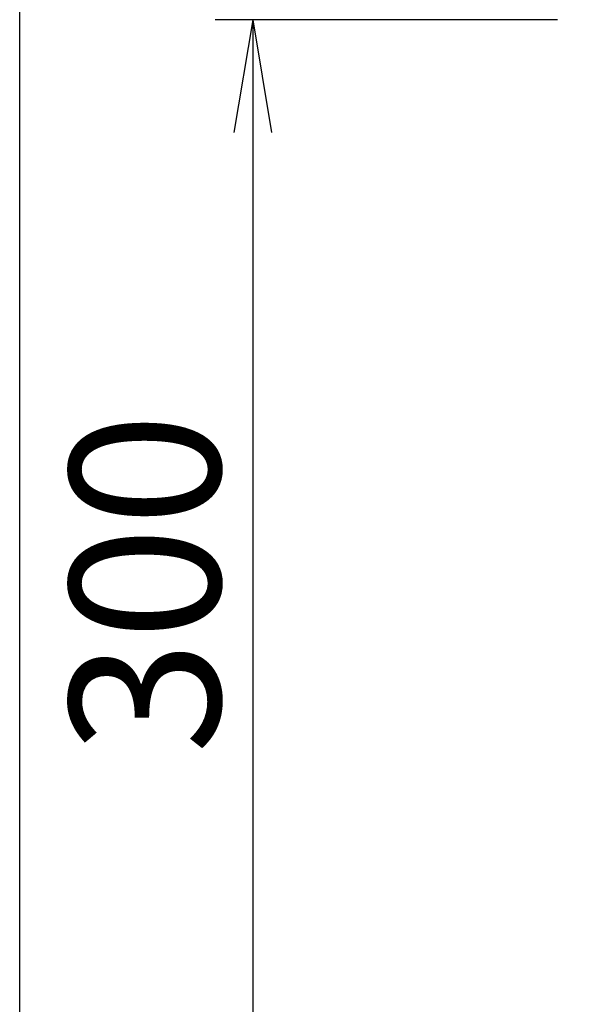
# Model space of a CAD drawing. Extents: x 3 to 2003, y 114 to 2914.
# Drawn here: x 183 to 334, y 2177 to 2439 of the extents above; entities that cross this region are included whole.
import ezdxf

# ---------------------------------------------------------------- set-up
doc = ezdxf.new("R2010")
doc.units = 0
doc.layers.get('0').update_dxf_attribs({"linetype": 'CONTINUOUS'})
doc.layers.get('DEFPOINTS').update_dxf_attribs({"linetype": 'CONTINUOUS'})
doc.layers.add('寸法', color=7, linetype='CONTINUOUS')
doc.layers.add('枠_表', color=7, linetype='CONTINUOUS')
doc.styles.add('EXCADDIM1', font='monotxt', dxfattribs={"width": 0.84, "bigfont": 'extfont'})
doc.styles.get("Standard").update_dxf_attribs({"font": 'monotxt', "bigfont": 'extfont'})
doc.dimstyles.new('ISO-25', dxfattribs={"dimtxt": 2.5, "dimasz": 2.5, "dimexe": 1.25, "dimexo": 0.625, "dimtad": 1, "dimtxsty": 'STANDARD', "dimcen": 2.5, "dimazin": 3, "dimtfac": 1, "dimtmove": 0, "dimatfit": 3})

# ---------------------------------------------------------------- blocks, each defined once
blk = doc.blocks.new('EX_NORM')
at = {"color": 0, "linetype": 'CONTINUOUS'}
for q in [(-1, 0.1667), (-1, 0), (-1, -0.1667)]:
    blk.add_line((0, 0), q, dxfattribs=at)
blk = doc.blocks.new('*D29')
at = {"layer": 'DEFPOINTS', "color": 0}
for p in [(337.9, 2439), (244.88, 2139), (329.6, 2139)]:
    blk.add_point(p, dxfattribs=at)
at = {"layer": '寸法', "color": 3, "linetype": 'CONTINUOUS'}
for p, q in [((325.89, 2439), (234.88, 2439)), ((244.88, 2409), (244.88, 2169)), ((317.59, 2139), (234.88, 2139))]:
    blk.add_line(p, q, dxfattribs=at)
at = {"layer": '寸法', "color": 3, "xscale": 30, "yscale": 30, "zscale": 30}
for p, rotation in [((244.88, 2439), 90), ((244.88, 2139), 270)]:
    blk.add_blockref('EX_NORM', p, dxfattribs=dict(at, rotation=rotation))
at = {"layer": '寸法', "color": 2, "insert": (221.38, 2289), "char_height": 40, "attachment_point": 5, "rotation": 90, "style": 'EXCADDIM1'}
blk.add_mtext('300', dxfattribs=at)

msp = doc.modelspace()

# ---------------------------------------------------------------- linework, layer by layer
at = {"layer": '枠_表', "color": 7, "linetype": 'CONTINUOUS'}
msp.add_line((182.903, 113.572), (182.903, 2913.572), dxfattribs=at)

# ---------------------------------------------------------------- dimensions: what is measured, and where the dimension line sits
at = {"layer": '寸法', "color": 3, "linetype": 'CONTINUOUS'}
dim = msp.add_linear_dim(base=(244.883, 2139), p1=(337.903, 2439), p2=(329.602, 2139), angle=90, text='300', dimstyle='ISO-25', override={"dimtxt": 40, "dimasz": 30, "dimexe": 10, "dimexo": 12.017074, "dimgap": 0, "dimtad": 1, "dimjust": 0, "dimtih": 0, "dimtoh": 0, "dimdec": 2, "dimzin": 8, "dimlunit": 2, "dimtxsty": 'EXCADDIM1', "dimblk1": 'EX_NORM', "dimblk2": 'EX_NORM', "dimsah": 1, "dimse1": 0, "dimse2": 0, "dimclrd": 3, "dimclre": 3, "dimclrt": 2, "dimtmove": 2}, dxfattribs=at)
dim.commit()
dim.dimension.update_dxf_attribs({"geometry": '*D29', "text_midpoint": (221.383, 2289), "dimtype": 160})

doc.saveas('drawing.dxf')
